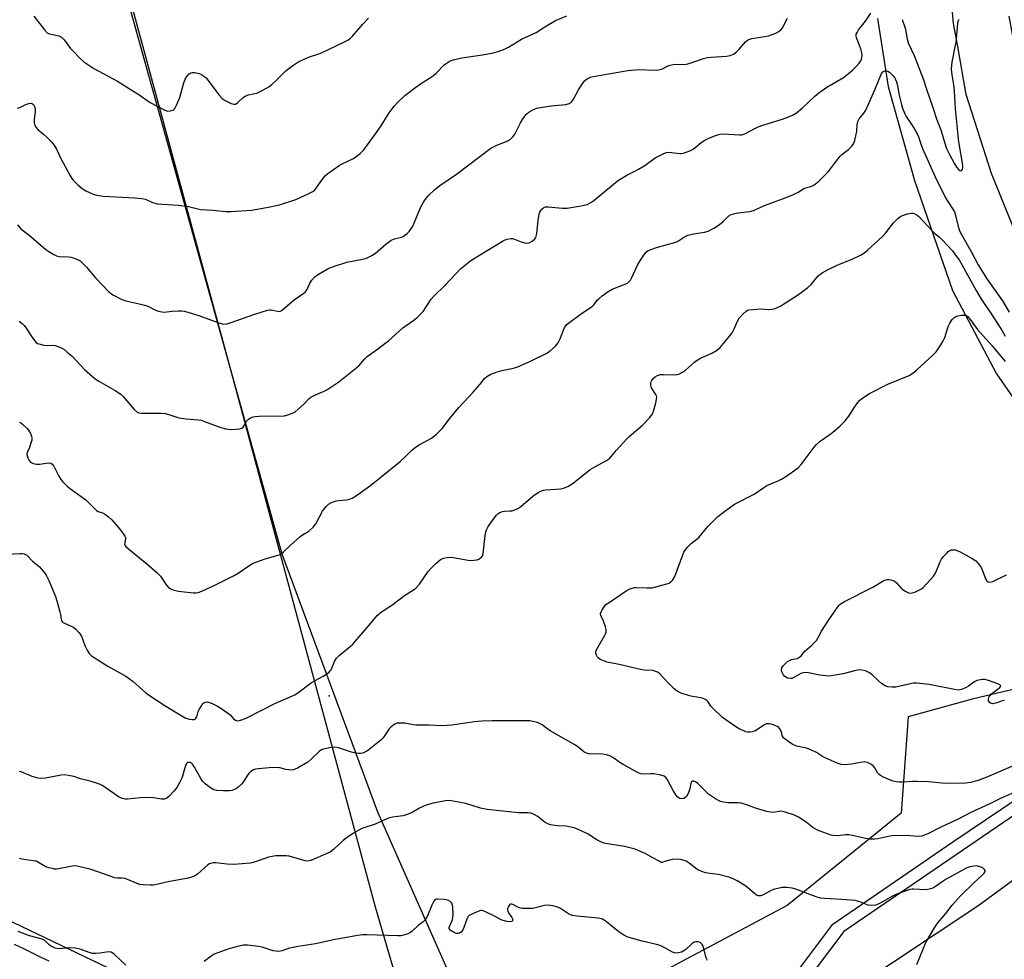
# Model space of a CAD drawing. Units: inches. Extents: x 1285764 to 1291764, y 529450 to 533450.
# Drawn here: x 1286567 to 1286950, y 530962 to 531328 of the extents above; entities that cross this region are included whole.
import ezdxf

# ---------------------------------------------------------------- set-up
doc = ezdxf.new("R2010")
doc.units = ezdxf.units.IN
doc.header["$MEASUREMENT"] = 0
for name, color, linetype in [('ELEV-Spot Elevation', 7, 'Continuous'), ('NTRL-Pasture Land', 2, 'Continuous'), ('NTRL-Trees', 3, 'Continuous'), ('TRANS-Road', 130, 'Continuous'), ('TRANS-Street Sidewalk', 7, 'Continuous'), ('Undefined', 1, 'Continuous')]:
    doc.layers.add(name, color=color, linetype=linetype)

msp = doc.modelspace()

# ---------------------------------------------------------------- linework, layer by layer
at = {"layer": 'ELEV-Spot Elevation'}
msp.add_point((1286687.4, 531064.5, 440.17), dxfattribs=at)
at = {"layer": 'NTRL-Pasture Land'}
msp.add_lwpolyline([(1286724.5, 530916.5), (1286727.25, 530898.19), (1286367.93, 531070.18), (1286347.3, 531137.3), (1286316.37, 531255.75), (1286258.13, 531464.88), (1286257.63, 531510.94), (1286282.38, 531521.31), (1286342.75, 531529.81), (1286455.62, 531538.12), (1286474.75, 531541.88), (1286520.25, 531549.56), (1286530.63, 531549.31), (1286548.5, 531530.31), (1286579.5, 531447.38), (1286650.88, 531184.81), (1286705.38, 530982.31)], close=True, dxfattribs=at)
at = {"layer": 'NTRL-Trees'}
msp.add_lwpolyline([(1286901, 531328.25), (1286905.13, 531301.81), (1286915.37, 531265.12), (1286930.13, 531222.38), (1286947.37, 531189.81), (1286985.62, 531134.81), (1287024.75, 531088.5), (1287026.88, 531081.87), (1287026.72, 531080.99), (1287003.08, 531068.74), (1286983.67, 531064.58), (1286961.47, 531068.74), (1286937.9, 531063.19), (1286912.93, 531056.26), (1286910.16, 531018.81), (1286865.78, 530982.75), (1286818.62, 530957.79), (1286788.09, 530939), (1286761.2, 530934.76), (1286737.34, 530949.24), (1286706.45, 531019.09), (1286669.16, 531119.69), (1286577.97, 531446.95)], dxfattribs=at)
at = {"layer": 'TRANS-Road'}
msp.add_lwpolyline([(1286952.17, 531329.12), (1286954.28, 531317.3), (1286956.69, 531303.83), (1286965.78, 531275.21), (1286977.53, 531246.29), (1286978.06, 531245.33), (1286990.09, 531223.93), (1286992.67, 531219.4), (1287007.19, 531194.15), (1287069.25, 531103.54), (1287052.56, 531089.34), (1286988.79, 531182.6), (1286971.19, 531213.2), (1286957.93, 531236.86), (1286945.35, 531267.82), (1286935.57, 531298.6), (1286932.23, 531317.3), (1286930.62, 531326.28), (1286928.04, 531356.08)], dxfattribs=at)
msp.add_lwpolyline([(1287065.43, 531034.21), (1287054.89, 531026.94), (1287038.4, 531015.58), (1287033.31, 531012.07), (1287031.16, 531010.6), (1287028.07, 531008.53), (1287009.1, 530995.9), (1286966.34, 530967.43), (1286960.27, 530963.15), (1286893.05, 530915.71), (1286866.27, 530896.76), (1286806.22, 530855.84), (1286770.43, 530869.98), (1286856.52, 530927.19), (1286940, 530982.66), (1287006.18, 531031.04), (1287011.46, 531034.91), (1287032.54, 531050.32), (1287045.87, 531060.06)], close=True, dxfattribs=at)
at = {"layer": 'TRANS-Street Sidewalk'}
for points in [[(1286852.45, 530934.02), (1286883.6, 530975.46), (1286930.31, 531007.58), (1286968.81, 531033.58)], [(1286966.45, 531026.22), (1286887.86, 530972.64), (1286857.08, 530931.96)]]:
    msp.add_lwpolyline(points, dxfattribs=at)
at = {"layer": 'Undefined'}
for points, elevation in [([(1286566.71, 531210.42), (1286567.86, 531209.52), (1286568.69, 531208.72), (1286569.23, 531208.04), (1286571.88, 531203.87), (1286572.76, 531202.67), (1286573.35, 531202.04), (1286573.81, 531201.73), (1286574.32, 531201.5), (1286576.3, 531201.01), (1286577.17, 531200.94), (1286579.55, 531201.04), (1286580.67, 531200.88), (1286582.56, 531200.27), (1286583.33, 531199.89), (1286584.07, 531199.42), (1286585.45, 531198.36), (1286587.32, 531196.74), (1286592.2, 531191.55), (1286596.35, 531187.93), (1286597.78, 531186.97), (1286604.07, 531183.4), (1286606.26, 531181.94), (1286607.18, 531181.01), (1286611.53, 531175.93), (1286612.6, 531174.99), (1286613.36, 531174.66), (1286614.47, 531174.52), (1286621.9, 531174.49), (1286623.54, 531174.38), (1286624.94, 531174.02), (1286628.56, 531172.85), (1286629.7, 531172.58), (1286631.77, 531172.33), (1286636.42, 531171.95), (1286637.54, 531171.76), (1286638.94, 531171.31), (1286645.29, 531168.94), (1286647.19, 531168.43), (1286648.28, 531168.25), (1286649.47, 531168.21), (1286651.27, 531168.28), (1286652.63, 531168.45), (1286653.38, 531168.68), (1286653.9, 531169.04), (1286654.37, 531169.69), (1286655.3, 531171.42), (1286655.83, 531172.05), (1286656.78, 531172.66), (1286657.82, 531173.11), (1286658.67, 531173.29), (1286660.16, 531173.39), (1286669.9, 531173.55), (1286671.29, 531173.87), (1286673.43, 531174.68), (1286674.17, 531175.11), (1286675.33, 531176.05), (1286677.53, 531178.08), (1286679.61, 531180.19), (1286680.29, 531180.73), (1286682.36, 531181.86), (1286685.53, 531183.11), (1286686.55, 531183.6), (1286691.14, 531186.74), (1286698.95, 531193), (1286699.73, 531193.82), (1286701.27, 531195.74), (1286702.17, 531196.63), (1286705.83, 531199.15), (1286709.14, 531201.65), (1286710.51, 531202.76), (1286716.15, 531207.72), (1286720.44, 531210.74), (1286721.56, 531211.68), (1286723.04, 531213.1), (1286724.02, 531214.19), (1286727.17, 531218.88), (1286728.21, 531220.15), (1286732.51, 531224.23), (1286738.77, 531230.87), (1286741.29, 531232.99), (1286742.97, 531234.23), (1286754.9, 531241.47), (1286755.92, 531242.02), (1286756.73, 531242.32), (1286758.15, 531242.58), (1286758.98, 531242.52), (1286762.2, 531241.29), (1286763.65, 531240.88), (1286764.5, 531240.75), (1286765.31, 531240.84), (1286766.5, 531241.53), (1286767.55, 531242.48), (1286767.86, 531242.94), (1286768.09, 531243.45), (1286768.34, 531244.58), (1286768.82, 531249.58), (1286769.23, 531252.04), (1286769.51, 531252.81), (1286769.91, 531253.52), (1286770.4, 531254.16), (1286771, 531254.63), (1286771.71, 531254.89), (1286772.75, 531254.94), (1286778.33, 531254.42), (1286780.11, 531254.39), (1286786.2, 531255.44), (1286787.9, 531255.85), (1286789.39, 531256.56), (1286790.53, 531257.35), (1286798.75, 531264.28), (1286800.13, 531265.35), (1286803.35, 531267.28), (1286806.45, 531268.75), (1286807.92, 531269.57), (1286810.31, 531271.06), (1286814.43, 531274.05), (1286817.71, 531275.73), (1286818.76, 531276.08), (1286819.61, 531276.17), (1286820.77, 531276.12), (1286823.98, 531275.66), (1286824.55, 531275.66), (1286825.39, 531275.83), (1286827.88, 531276.75), (1286829.2, 531277.39), (1286829.9, 531277.9), (1286832.32, 531279.96), (1286833.7, 531280.88), (1286835.3, 531281.62), (1286838.29, 531282.84), (1286839.72, 531283.22), (1286840.85, 531283.32), (1286847.17, 531282.89), (1286848.03, 531282.91), (1286848.58, 531283.03), (1286849.63, 531283.47), (1286853.17, 531285.4), (1286854.56, 531286.06), (1286856.35, 531286.68), (1286864.41, 531289.19), (1286867.83, 531290.54), (1286869.48, 531291.5), (1286871.69, 531293.37), (1286876.6, 531297.98), (1286878.17, 531299.25), (1286881.2, 531301.45), (1286887.69, 531305.29), (1286890.29, 531307.29), (1286891.41, 531308.26), (1286892.86, 531309.7), (1286893.82, 531310.83), (1286894.48, 531311.79), (1286894.73, 531312.31), (1286894.92, 531313.05), (1286894.99, 531314.08), (1286894.91, 531314.86), (1286894.48, 531316.44), (1286892.85, 531320.73), (1286892.69, 531321.54), (1286892.73, 531322.09), (1286893, 531322.84), (1286893.57, 531323.8), (1286896.29, 531327.18), (1286898.43, 531330.39)], 436), ([(1286566.05, 531247.83), (1286567.42, 531246.33), (1286570.56, 531243.85), (1286577.04, 531238.32), (1286578.23, 531237.5), (1286580.2, 531236.3), (1286581.23, 531235.82), (1286582.34, 531235.57), (1286585.86, 531235.43), (1286587.01, 531235.28), (1286589.19, 531234.5), (1286590.44, 531233.81), (1286591.5, 531232.88), (1286592.9, 531231.46), (1286596.42, 531227.21), (1286601.64, 531221.74), (1286603.17, 531220.59), (1286606.65, 531218.83), (1286608.27, 531218.24), (1286611.81, 531217.53), (1286615.71, 531216.59), (1286616.77, 531216.18), (1286620.06, 531214.49), (1286621.47, 531214.1), (1286623.24, 531213.93), (1286626.24, 531214.31), (1286628.79, 531214.43), (1286629.91, 531214.4), (1286631.04, 531214.22), (1286636.62, 531212.64), (1286644.06, 531209.86), (1286645.38, 531209.44), (1286646.44, 531209.24), (1286647.53, 531209.34), (1286648.94, 531209.74), (1286658.53, 531213.1), (1286663.47, 531214.6), (1286664.3, 531214.75), (1286664.85, 531214.75), (1286667.3, 531214.23), (1286667.83, 531214.17), (1286668.3, 531214.23), (1286668.75, 531214.41), (1286669.44, 531214.88), (1286673.85, 531218.73), (1286677.15, 531220.97), (1286678.04, 531221.66), (1286678.81, 531222.65), (1286679.95, 531225.16), (1286680.72, 531226.34), (1286681.84, 531227.62), (1286683.26, 531228.63), (1286687.37, 531230.97), (1286689.55, 531231.85), (1286694.34, 531233.38), (1286700.41, 531234.53), (1286701.48, 531234.8), (1286702.28, 531235.1), (1286704.06, 531236), (1286705.53, 531236.88), (1286706.43, 531237.61), (1286709.46, 531240.39), (1286711.63, 531241.89), (1286712.91, 531242.47), (1286715.6, 531243.08), (1286716.24, 531243.38), (1286716.92, 531243.83), (1286717.77, 531244.53), (1286718.55, 531245.29), (1286719.22, 531246.2), (1286719.96, 531247.41), (1286720.71, 531248.96), (1286723.09, 531254.86), (1286724.11, 531256.73), (1286724.95, 531257.89), (1286726.27, 531259.46), (1286728.48, 531261.47), (1286730.55, 531263.19), (1286736.96, 531267.57), (1286750.41, 531277.71), (1286751.43, 531278.3), (1286752.79, 531278.91), (1286756.74, 531280.42), (1286757.86, 531281.18), (1286759.07, 531282.32), (1286759.75, 531283.19), (1286760.3, 531284.21), (1286761.9, 531287.67), (1286762.83, 531289.19), (1286764.1, 531290.85), (1286764.52, 531291.27), (1286765.2, 531291.78), (1286766.96, 531292.78), (1286768.23, 531293.29), (1286773.83, 531294.27), (1286779.66, 531294.81), (1286780.86, 531295.19), (1286781.73, 531295.71), (1286782.11, 531296.08), (1286782.6, 531296.78), (1286784.51, 531300.43), (1286785.91, 531302.67), (1286786.96, 531304.05), (1286787.86, 531304.74), (1286789.17, 531305.34), (1286790.29, 531305.62), (1286803.69, 531307.96), (1286808.16, 531308.34), (1286813.96, 531308.16), (1286815.66, 531308.27), (1286817.25, 531308.71), (1286819.5, 531309.85), (1286820.28, 531310.13), (1286821.39, 531310.33), (1286822.53, 531310.43), (1286825.45, 531310.35), (1286826.59, 531310.45), (1286828, 531310.83), (1286833.26, 531312.64), (1286834.79, 531313.05), (1286836.26, 531313.22), (1286842.22, 531313.58), (1286843.66, 531313.82), (1286844.91, 531314.42), (1286846.06, 531315.22), (1286847.09, 531316.25), (1286849.62, 531319.1), (1286850.24, 531319.69), (1286850.69, 531320.01), (1286851.21, 531320.22), (1286852.06, 531320.44), (1286857.05, 531321.24), (1286858.5, 531321.55), (1286861.33, 531322.51), (1286862.61, 531323.17), (1286863.44, 531323.91), (1286863.95, 531324.56), (1286865.93, 531328.35)], 434), ([(1286566.1, 531293.3), (1286566.93, 531293.53), (1286569.33, 531294.78), (1286570.41, 531295.17), (1286571.45, 531295.22), (1286571.9, 531295.04), (1286572.28, 531294.7), (1286572.74, 531294.03), (1286573, 531293.26), (1286572.98, 531291.84), (1286572.55, 531288.89), (1286572.49, 531288.02), (1286572.72, 531286.92), (1286573.21, 531285.92), (1286574.08, 531284.91), (1286576.2, 531283.21), (1286577.47, 531282.04), (1286579.3, 531280.2), (1286580.21, 531279.1), (1286581.2, 531277.38), (1286583, 531273.7), (1286586.46, 531267.19), (1286587.18, 531265.96), (1286587.68, 531265.29), (1286589.71, 531263.3), (1286591.23, 531262.03), (1286592.71, 531261.19), (1286595.54, 531259.85), (1286596.9, 531259.45), (1286599.44, 531259.08), (1286611.73, 531258.43), (1286614.53, 531258.21), (1286615.87, 531257.92), (1286618.63, 531256.63), (1286619.62, 531256.27), (1286620.41, 531256.08), (1286628.6, 531255.57), (1286632.63, 531255.04), (1286637.37, 531253.82), (1286642.17, 531253.58), (1286647.25, 531253.12), (1286649.29, 531253.13), (1286657.19, 531253.57), (1286663.08, 531254.63), (1286668.03, 531255.68), (1286674.39, 531257.8), (1286679.32, 531259.93), (1286681.12, 531260.86), (1286681.55, 531261.19), (1286682.13, 531261.84), (1286684.16, 531264.79), (1286685.25, 531266.17), (1286686.04, 531267.05), (1286686.92, 531267.83), (1286691.27, 531270.98), (1286692.53, 531271.67), (1286696.93, 531273.75), (1286697.88, 531274.38), (1286699.47, 531275.62), (1286700.31, 531276.39), (1286700.88, 531277.05), (1286704.87, 531282.47), (1286707.38, 531286.03), (1286710.83, 531291.47), (1286712.89, 531294.25), (1286714.02, 531295.55), (1286716.95, 531298.28), (1286720.73, 531301.17), (1286722.66, 531302.57), (1286726.85, 531305.21), (1286728.02, 531306.05), (1286729.11, 531307), (1286732.26, 531310.19), (1286732.96, 531310.73), (1286734.22, 531311.49), (1286735, 531311.88), (1286735.8, 531312.17), (1286739.14, 531312.92), (1286747.09, 531314.06), (1286751.35, 531314.85), (1286753.27, 531315.41), (1286755.95, 531316.41), (1286757.25, 531317.1), (1286762.33, 531320.21), (1286768.06, 531322.86), (1286771.37, 531324.95), (1286775.58, 531327.43), (1286779.93, 531329.33)], 432), ([(1286572.36, 531329.14), (1286576.53, 531323.86), (1286577.64, 531322.69), (1286578.07, 531322.41), (1286578.55, 531322.22), (1286581.02, 531321.78), (1286582.17, 531321.48), (1286582.7, 531321.26), (1286583.18, 531320.96), (1286584.19, 531319.9), (1286586.76, 531316.63), (1286587.74, 531315.51), (1286590.59, 531312.48), (1286591.95, 531311.37), (1286595.82, 531308.73), (1286604.97, 531303.79), (1286611.03, 531300.12), (1286612.92, 531298.91), (1286617.76, 531295.55), (1286623.45, 531292.51), (1286624.53, 531292.2), (1286625.61, 531292.24), (1286626.57, 531292.59), (1286626.98, 531292.86), (1286627.34, 531293.24), (1286628.03, 531294.49), (1286629.25, 531297.48), (1286630.89, 531303.26), (1286631.4, 531304.66), (1286632.01, 531305.61), (1286632.92, 531306.67), (1286633.56, 531307.12), (1286634.05, 531307.25), (1286635.15, 531307.22), (1286636.82, 531306.82), (1286637.68, 531306.44), (1286638.83, 531305.69), (1286639.47, 531305.16), (1286640.23, 531304.29), (1286644.6, 531298.43), (1286645.75, 531297.14), (1286646.94, 531296.35), (1286649.23, 531295.16), (1286650.25, 531294.83), (1286650.91, 531294.91), (1286651.83, 531295.5), (1286654, 531297.5), (1286654.92, 531298.14), (1286656.07, 531298.58), (1286658.5, 531298.98), (1286659.3, 531299.2), (1286661.13, 531300.06), (1286663.91, 531301.62), (1286665.07, 531302.52), (1286666.83, 531304.11), (1286669.47, 531306.83), (1286670.72, 531308), (1286673.28, 531309.91), (1286675.21, 531311.2), (1286676.54, 531311.85), (1286679.82, 531313.26), (1286683.37, 531314.52), (1286684.7, 531315.07), (1286693.46, 531319.14), (1286694.73, 531319.86), (1286695.68, 531320.58), (1286696.54, 531321.39), (1286700.55, 531326.02), (1286702.8, 531328.39)], 430), ([(1286910.59, 531327.87), (1286911.77, 531324.49), (1286912.06, 531323.22), (1286912.58, 531320.16), (1286912.98, 531318.73), (1286915.3, 531313.86), (1286918.75, 531304.79), (1286920.01, 531300.78), (1286922.59, 531293.62), (1286924, 531289.22), (1286925.76, 531284.47), (1286927.04, 531280.04), (1286927.91, 531277.65), (1286928.83, 531275.57), (1286930.97, 531271.6), (1286931.75, 531270.33), (1286932.61, 531269.35), (1286933, 531269.09), (1286933.39, 531268.97), (1286933.73, 531269.02), (1286933.86, 531269.14), (1286934.04, 531269.53), (1286934.15, 531270.04), (1286934.16, 531271.19), (1286932.69, 531280.21), (1286932.37, 531282.74), (1286931.33, 531293.02), (1286930.99, 531300.06), (1286930.7, 531302.36), (1286930, 531306.36), (1286929.86, 531308.57), (1286929.9, 531310.14), (1286930.03, 531311.24), (1286931.28, 531317.24), (1286931.56, 531318.92), (1286932.21, 531326.34), (1286932.42, 531327.17), (1286932.8, 531327.94)], 436), ([(1286566.88, 531171.05), (1286567.37, 531170.8), (1286568.06, 531170.28), (1286569.98, 531168.38), (1286570.53, 531167.68), (1286571.08, 531166.67), (1286571.48, 531165.59), (1286571.63, 531164.8), (1286571.59, 531164.02), (1286571.3, 531162.89), (1286570.7, 531161.22), (1286569.91, 531159.45), (1286569.73, 531158.71), (1286569.85, 531157.91), (1286570.14, 531157.11), (1286570.66, 531156.08), (1286571.18, 531155.46), (1286572.11, 531155), (1286573.46, 531154.72), (1286574.59, 531154.74), (1286577.16, 531155.1), (1286578.27, 531155.17), (1286579, 531155.01), (1286579.59, 531154.64), (1286580.21, 531153.9), (1286582.09, 531150.26), (1286582.99, 531148.71), (1286583.71, 531147.81), (1286585.34, 531146.17), (1286586.68, 531145.05), (1286592.66, 531140.78), (1286593.73, 531139.78), (1286596.15, 531137.23), (1286596.81, 531136.66), (1286597.52, 531136.27), (1286599.16, 531135.69), (1286599.92, 531135.31), (1286601.54, 531134.16), (1286602.78, 531132.97), (1286605.29, 531130.17), (1286607.1, 531127.85), (1286607.89, 531126.67), (1286608.1, 531126.18), (1286608.16, 531125.7), (1286607.8, 531123.99), (1286607.78, 531123.52), (1286607.9, 531123.08), (1286608.19, 531122.67), (1286609.23, 531121.73), (1286616.44, 531115.91), (1286620.29, 531112.54), (1286621.69, 531111.03), (1286624.04, 531107.49), (1286624.81, 531106.66), (1286625.5, 531106.21), (1286626.51, 531105.74), (1286628.82, 531105.23), (1286634.62, 531104.55), (1286635.47, 531104.56), (1286636.45, 531104.76), (1286637.8, 531105.28), (1286643.12, 531107.65), (1286650.44, 531111.34), (1286651.95, 531112.23), (1286656.58, 531115.35), (1286657.84, 531116.07), (1286662.45, 531117.84), (1286667.52, 531119.2), (1286668.32, 531119.5), (1286668.8, 531119.77), (1286669.66, 531120.47), (1286672.3, 531123.05), (1286675.95, 531126.32), (1286677.09, 531127.16), (1286679.46, 531128.55), (1286681.18, 531130.11), (1286681.74, 531130.77), (1286682.22, 531131.49), (1286684.87, 531136.32), (1286686.21, 531138.14), (1286687.17, 531139.13), (1286688.36, 531139.77), (1286690.18, 531140.41), (1286691.28, 531140.59), (1286694.12, 531140.82), (1286695.39, 531141.08), (1286696.36, 531141.48), (1286698.05, 531142.47), (1286703.64, 531146.47), (1286715.07, 531155.75), (1286717.21, 531157.6), (1286719.5, 531159.98), (1286721.02, 531161.25), (1286722.46, 531162.19), (1286727.25, 531164.86), (1286729.16, 531166.19), (1286731.44, 531168.54), (1286734.28, 531172.29), (1286737.99, 531176.79), (1286743.54, 531182.66), (1286746.19, 531185.79), (1286747.95, 531188.04), (1286748.84, 531188.88), (1286750.34, 531189.69), (1286752.81, 531190.66), (1286754.7, 531191.14), (1286759.19, 531192.09), (1286761.16, 531192.74), (1286765.88, 531194.82), (1286771.92, 531197.79), (1286773.4, 531198.69), (1286775.53, 531200.67), (1286776.66, 531201.97), (1286777.42, 531203.45), (1286779.07, 531207.88), (1286779.54, 531208.59), (1286780.16, 531209.18), (1286785.75, 531213.42), (1286789.84, 531216.1), (1286790.67, 531216.9), (1286791.84, 531218.49), (1286792.4, 531219.12), (1286793.74, 531220.25), (1286796.1, 531221.99), (1286797.59, 531222.81), (1286802.92, 531224.95), (1286803.69, 531225.34), (1286804.33, 531225.81), (1286804.79, 531226.38), (1286805.22, 531227.12), (1286807.69, 531232.38), (1286808.65, 531234.14), (1286810.2, 531236.51), (1286810.97, 531237.34), (1286811.64, 531237.85), (1286812.66, 531238.34), (1286814.85, 531239.08), (1286822.42, 531241.19), (1286823.42, 531241.67), (1286826.19, 531243.42), (1286827.26, 531243.88), (1286829.27, 531244.37), (1286833.64, 531245.06), (1286835.01, 531245.45), (1286837.26, 531246.54), (1286839.44, 531248), (1286841.03, 531249.26), (1286843.11, 531251.34), (1286844.02, 531251.93), (1286844.84, 531252.18), (1286845.98, 531252.42), (1286847.73, 531252.7), (1286851.3, 531253.1), (1286852.72, 531253.46), (1286857.02, 531255.36), (1286864, 531257.96), (1286867.97, 531259.59), (1286870.04, 531260.57), (1286872.33, 531262.06), (1286873.11, 531262.36), (1286874.47, 531262.64), (1286875.24, 531262.89), (1286876.18, 531263.36), (1286876.85, 531263.81), (1286878.14, 531264.96), (1286881.85, 531268.6), (1286884.62, 531272.32), (1286886.48, 531274.61), (1286887.12, 531275.22), (1286889.67, 531277.24), (1286890.92, 531278.48), (1286891.61, 531279.39), (1286892.11, 531280.68), (1286892.72, 531283.16), (1286892.9, 531284.27), (1286893.1, 531287.16), (1286893.44, 531288.46), (1286893.87, 531289.15), (1286895.65, 531291.32), (1286896.39, 531292.58), (1286899.97, 531300.48), (1286902.53, 531306.78), (1286903.09, 531307.5), (1286903.53, 531307.72), (1286904.02, 531307.82), (1286904.53, 531307.83), (1286905.03, 531307.72), (1286905.68, 531307.31), (1286907.03, 531305.91), (1286907.54, 531305.24), (1286907.95, 531304.54), (1286908.36, 531303.56), (1286908.62, 531302.64), (1286909.45, 531298.33), (1286910.27, 531294.72), (1286910.74, 531293.32), (1286911.62, 531291.11), (1286912.15, 531290.08), (1286914.4, 531286.78), (1286915.65, 531284.78), (1286916.31, 531283.56), (1286916.93, 531282.14), (1286917.95, 531279.02), (1286918.47, 531277.67), (1286923.46, 531266.63), (1286927.45, 531258.46), (1286928.6, 531256.55), (1286930.37, 531253.93), (1286930.91, 531252.93), (1286931.35, 531251.54), (1286932.53, 531246.68), (1286933.14, 531245.06), (1286937.47, 531237.48), (1286940.19, 531232.34), (1286943.58, 531226.92), (1286949.63, 531218.34), (1286952.23, 531213.82)], 438), ([(1286556.92, 531119.38), (1286567, 531119.89), (1286567.88, 531119.88), (1286568.72, 531119.74), (1286569.23, 531119.52), (1286569.7, 531119.21), (1286571.94, 531116.94), (1286574.44, 531114.87), (1286576.16, 531112.84), (1286577.17, 531111.41), (1286578.23, 531109.33), (1286579.31, 531106.87), (1286580.85, 531103.13), (1286581.44, 531101.49), (1286582.59, 531097.23), (1286582.83, 531096.08), (1286583.07, 531094.17), (1286583.33, 531093.54), (1286583.64, 531093.19), (1286584.31, 531092.76), (1286586.95, 531091.64), (1286587.9, 531091.15), (1286588.79, 531090.43), (1286589.99, 531089.18), (1286590.52, 531088.5), (1286590.95, 531087.74), (1286592.28, 531084.09), (1286593.14, 531082.21), (1286593.91, 531080.98), (1286594.75, 531080.18), (1286595.97, 531079.34), (1286601.29, 531076.06), (1286608.19, 531072.16), (1286611.09, 531069.99), (1286616.04, 531065.63), (1286617.42, 531064.57), (1286623.89, 531060.4), (1286630.11, 531056.62), (1286631.64, 531055.81), (1286632.98, 531055.38), (1286634.07, 531055.19), (1286634.82, 531055.23), (1286635.38, 531055.53), (1286635.67, 531055.85), (1286635.92, 531056.33), (1286636.47, 531058.3), (1286636.77, 531059.12), (1286637.66, 531060.6), (1286638.17, 531061.28), (1286638.73, 531061.82), (1286639.19, 531062.03), (1286639.99, 531062.08), (1286640.82, 531061.9), (1286641.88, 531061.47), (1286643.94, 531060.43), (1286645.19, 531059.68), (1286648.3, 531057.5), (1286648.95, 531056.92), (1286650.31, 531055.41), (1286650.95, 531054.91), (1286651.65, 531054.7), (1286652.42, 531054.8), (1286653.75, 531055.21), (1286655.34, 531055.85), (1286666.33, 531061.49), (1286674.08, 531064.89), (1286675.77, 531066.02), (1286680.53, 531069.67), (1286685.04, 531072.11), (1286687.27, 531073.56), (1286687.88, 531074.16), (1286688.19, 531074.62), (1286689.49, 531077.77), (1286689.84, 531078.46), (1286690.31, 531079.11), (1286691.37, 531080.13), (1286695.63, 531083.63), (1286696.67, 531084.59), (1286703, 531091.94), (1286706.14, 531095.73), (1286707.77, 531097.13), (1286711.87, 531099.78), (1286716.72, 531103.55), (1286720.22, 531105.72), (1286721.13, 531106.4), (1286722.59, 531107.98), (1286726.05, 531112.87), (1286726.97, 531114.05), (1286729.04, 531116.02), (1286730.79, 531117.49), (1286731.26, 531117.77), (1286732.06, 531118.07), (1286733.2, 531118.33), (1286734.35, 531118.48), (1286735.79, 531118.39), (1286741.52, 531117.34), (1286742.96, 531117.18), (1286743.81, 531117.24), (1286744.93, 531117.46), (1286745.66, 531117.72), (1286746.35, 531118.14), (1286746.77, 531118.51), (1286747.1, 531118.95), (1286747.35, 531119.71), (1286748.19, 531126.89), (1286748.42, 531128.31), (1286748.66, 531129.12), (1286749.36, 531130.36), (1286751.74, 531133.68), (1286752.62, 531134.83), (1286753.22, 531135.41), (1286753.9, 531135.81), (1286754.91, 531136.18), (1286755.73, 531136.34), (1286757.8, 531136.44), (1286758.65, 531136.56), (1286759.7, 531136.88), (1286760.95, 531137.42), (1286762.11, 531138.22), (1286766.75, 531142.18), (1286768.89, 531143.62), (1286770.13, 531144.28), (1286770.94, 531144.52), (1286771.8, 531144.63), (1286777.62, 531145.02), (1286778.75, 531145.31), (1286780.38, 531146.03), (1286781.43, 531146.59), (1286782.41, 531147.26), (1286789.11, 531152.64), (1286790.89, 531153.68), (1286795.48, 531156.14), (1286796.64, 531156.91), (1286797.41, 531157.73), (1286799.37, 531160.18), (1286803.31, 531164.48), (1286804.33, 531165.46), (1286809.48, 531169.82), (1286812.26, 531172.88), (1286813.3, 531174.28), (1286813.73, 531175.36), (1286814.59, 531178.53), (1286814.93, 531179.96), (1286815, 531180.8), (1286814.9, 531181.31), (1286814.69, 531181.79), (1286813.02, 531184.36), (1286812.68, 531185.42), (1286812.65, 531186.22), (1286812.83, 531186.8), (1286813.1, 531187.27), (1286813.79, 531188.14), (1286814.4, 531188.72), (1286815.35, 531189.27), (1286816.44, 531189.56), (1286817.63, 531189.61), (1286821.83, 531189.51), (1286823.01, 531189.58), (1286823.81, 531189.81), (1286825.04, 531190.46), (1286826.19, 531191.31), (1286829.67, 531194.37), (1286830.8, 531195.24), (1286831.84, 531195.8), (1286836.67, 531198.03), (1286838.62, 531199.22), (1286839.74, 531200.1), (1286843, 531203.99), (1286844.44, 531205.88), (1286845.22, 531207.35), (1286846.61, 531210.65), (1286847.13, 531211.6), (1286848.54, 531213.14), (1286849.86, 531214.32), (1286850.35, 531214.61), (1286850.88, 531214.78), (1286852.6, 531214.98), (1286855.53, 531215.12), (1286858.72, 531214.96), (1286859.85, 531214.99), (1286860.7, 531215.18), (1286861.8, 531215.55), (1286863.36, 531216.32), (1286870.23, 531220.81), (1286873.83, 531223.5), (1286875.08, 531224.65), (1286877.85, 531227.98), (1286878.51, 531228.54), (1286879.48, 531229.19), (1286881.49, 531230.41), (1286883.03, 531231.2), (1286886.19, 531232.62), (1286891.16, 531234.58), (1286894.4, 531236.14), (1286895.69, 531236.87), (1286897.05, 531237.98), (1286902.87, 531243.3), (1286904.16, 531244.78), (1286907.16, 531248.64), (1286909.04, 531250.44), (1286909.95, 531251.13), (1286910.72, 531251.53), (1286912.7, 531252.17), (1286914.13, 531252.48), (1286914.68, 531252.47), (1286915.46, 531252.21), (1286916.45, 531251.62), (1286917.08, 531251.1), (1286922.4, 531245.41), (1286923.47, 531244.42), (1286925.15, 531243.06), (1286926.06, 531242.18), (1286930.14, 531237.72), (1286931.41, 531236.14), (1286932.73, 531234.21), (1286933.95, 531232.2), (1286939.41, 531222.32), (1286941.27, 531219.25), (1286943.03, 531216.46), (1286945.12, 531213.53), (1286949.56, 531206.57), (1286950.73, 531204.57)], 440), ([(1286954.71, 531037.55), (1286943.59, 531032.74), (1286940.21, 531031.46), (1286937.21, 531030.7), (1286935.21, 531030.44), (1286929.24, 531030.34), (1286925.97, 531030.44), (1286920.82, 531030.92), (1286916.48, 531031.15), (1286914.75, 531031.13), (1286910.72, 531030.81), (1286909.6, 531030.85), (1286908.2, 531031.01), (1286907.11, 531031.23), (1286906.02, 531031.61), (1286903.35, 531032.77), (1286902.09, 531033.43), (1286901.66, 531033.77), (1286901.13, 531034.36), (1286899.98, 531036.39), (1286899.48, 531037.08), (1286898.62, 531037.74), (1286897.13, 531038.47), (1286896.35, 531038.68), (1286895.78, 531038.69), (1286890.85, 531037.8), (1286888.28, 531037.59), (1286886.87, 531037.69), (1286885.21, 531038.28), (1286880.55, 531040.27), (1286879.56, 531040.83), (1286877.26, 531042.38), (1286874.96, 531043.47), (1286873.34, 531044.03), (1286869.61, 531044.88), (1286868.5, 531045.24), (1286867.72, 531045.65), (1286866.48, 531046.48), (1286865.04, 531047.53), (1286864.4, 531048.1), (1286863.99, 531048.72), (1286863.43, 531050.72), (1286862.94, 531051.63), (1286862.44, 531052.21), (1286862.04, 531052.51), (1286860.72, 531053.09), (1286859.59, 531053.43), (1286858.74, 531053.59), (1286857.69, 531053.49), (1286856.67, 531053.02), (1286853.49, 531050.88), (1286852.97, 531050.63), (1286852.17, 531050.41), (1286851.34, 531050.31), (1286850.52, 531050.3), (1286849.7, 531050.47), (1286848.9, 531050.78), (1286847.05, 531051.65), (1286845.77, 531052.35), (1286840.67, 531055.98), (1286836.84, 531059.61), (1286836.07, 531060.48), (1286834.86, 531062.25), (1286834.51, 531062.61), (1286833.83, 531063.08), (1286833.09, 531063.46), (1286832.3, 531063.72), (1286828.87, 531064.14), (1286827.74, 531064.39), (1286824.48, 531065.55), (1286822.93, 531066.27), (1286821.8, 531067.2), (1286819.26, 531069.69), (1286816.23, 531072.96), (1286815.57, 531073.53), (1286815.09, 531073.81), (1286814.32, 531074.12), (1286813.51, 531074.31), (1286810.15, 531074.46), (1286808.72, 531074.66), (1286800.33, 531076.7), (1286795.76, 531077.58), (1286794.63, 531077.89), (1286793.27, 531078.48), (1286792.32, 531079.13), (1286791.98, 531079.57), (1286791.59, 531080.33), (1286791.33, 531081.13), (1286791.3, 531081.67), (1286791.61, 531082.64), (1286794.61, 531087.87), (1286794.99, 531088.64), (1286795.27, 531089.42), (1286795.29, 531090.23), (1286795.02, 531091.34), (1286794.22, 531093.58), (1286793.28, 531095.7), (1286793.13, 531096.46), (1286793.31, 531097.2), (1286793.69, 531097.93), (1286794.47, 531099.12), (1286795.23, 531099.97), (1286796.42, 531100.85), (1286803.15, 531105.29), (1286804.31, 531105.97), (1286805.09, 531106.29), (1286806.23, 531106.59), (1286807.09, 531106.68), (1286811.17, 531106.45), (1286812.34, 531106.45), (1286813.22, 531106.54), (1286818.99, 531108.08), (1286819.81, 531108.38), (1286820.53, 531108.82), (1286821.27, 531109.65), (1286822, 531110.88), (1286825.16, 531119.38), (1286825.61, 531120.45), (1286826.04, 531121.19), (1286827.14, 531122.49), (1286828.53, 531123.92), (1286830.6, 531125.46), (1286831.37, 531126.16), (1286834.92, 531130.42), (1286838.82, 531134.33), (1286840.44, 531135.63), (1286845.33, 531139.08), (1286852.89, 531142.99), (1286856.67, 531145.6), (1286857.91, 531146.36), (1286862.58, 531148.26), (1286863.63, 531148.78), (1286865.33, 531149.91), (1286870.06, 531153.3), (1286871.26, 531154.56), (1286876.32, 531161.31), (1286877.23, 531162.35), (1286878.69, 531163.59), (1286882.04, 531165.97), (1286883.41, 531167.04), (1286886.46, 531169.67), (1286888.33, 531171.58), (1286889.86, 531173.39), (1286892.03, 531176.92), (1286892.88, 531178.14), (1286894.03, 531179.5), (1286894.93, 531180.26), (1286897.89, 531182.18), (1286904.95, 531185.83), (1286913.27, 531189.23), (1286914.74, 531190.14), (1286916.35, 531191.39), (1286922.59, 531197.12), (1286923.79, 531198.42), (1286925.68, 531201.12), (1286926.6, 531202.65), (1286927.15, 531204.02), (1286928.55, 531208.25), (1286929.16, 531209.56), (1286930.11, 531210.96), (1286930.83, 531211.8), (1286931.48, 531212.24), (1286932.29, 531212.47), (1286933.73, 531212.68), (1286934.86, 531212.71), (1286935.62, 531212.53), (1286936.23, 531212.1), (1286939.91, 531207.19), (1286945.59, 531200.8), (1286950.65, 531194.72)], 442), ([(1286950.44, 531062.68), (1286949.29, 531062.4), (1286947.06, 531061.6), (1286946.24, 531061.42), (1286945.71, 531061.39), (1286945, 531061.59), (1286944.62, 531061.86), (1286944.34, 531062.23), (1286944.21, 531062.68), (1286944.21, 531063.19), (1286944.3, 531063.7), (1286944.48, 531064.18), (1286944.79, 531064.63), (1286945.4, 531065.22), (1286948.56, 531067.73), (1286948.85, 531068.06), (1286948.95, 531068.36), (1286948.89, 531068.49), (1286948.58, 531068.74), (1286947.87, 531069.07), (1286944.22, 531070.41), (1286942.8, 531070.78), (1286941.93, 531070.8), (1286941.06, 531070.72), (1286939.67, 531070.38), (1286938.47, 531069.74), (1286936.43, 531068.23), (1286935.48, 531067.64), (1286933.68, 531066.94), (1286932.88, 531066.76), (1286932.33, 531066.72), (1286930.9, 531066.9), (1286921.1, 531068.89), (1286916.27, 531069.33), (1286915.14, 531069.33), (1286914.29, 531069.22), (1286908.07, 531067.82), (1286906.66, 531067.8), (1286905, 531068.01), (1286903.94, 531068.35), (1286902.5, 531069.31), (1286901.37, 531070.25), (1286898.83, 531072.74), (1286897.9, 531073.45), (1286896.31, 531074.2), (1286894.92, 531074.5), (1286893.8, 531074.52), (1286892.5, 531074.36), (1286887.57, 531073.05), (1286883.74, 531072.33), (1286882.26, 531072.15), (1286880.83, 531072.2), (1286878.54, 531072.46), (1286874.06, 531073.44), (1286873.23, 531073.48), (1286872.12, 531073.41), (1286871.06, 531073.15), (1286868.08, 531071.42), (1286867.57, 531071.22), (1286867.04, 531071.15), (1286865.94, 531071.38), (1286864.95, 531071.93), (1286864.27, 531072.77), (1286863.78, 531073.75), (1286863.59, 531074.51), (1286863.71, 531075.33), (1286864.11, 531076.04), (1286865.1, 531077.07), (1286865.97, 531077.82), (1286866.68, 531078.27), (1286867.46, 531078.54), (1286869.65, 531079.01), (1286870.15, 531079.19), (1286870.61, 531079.47), (1286871.21, 531080.05), (1286872.69, 531081.83), (1286875.39, 531084.24), (1286877.16, 531086.03), (1286877.78, 531086.93), (1286879.23, 531089.65), (1286882, 531094.08), (1286884.15, 531096.99), (1286885.51, 531099.15), (1286886, 531099.76), (1286886.41, 531100.12), (1286888.19, 531101.16), (1286899.1, 531106.71), (1286903.48, 531109.31), (1286904.26, 531109.66), (1286904.8, 531109.8), (1286905.34, 531109.81), (1286906.16, 531109.68), (1286906.95, 531109.42), (1286907.45, 531109.18), (1286908.34, 531108.42), (1286910.18, 531106.43), (1286910.84, 531105.82), (1286911.77, 531105.2), (1286913, 531104.59), (1286913.76, 531104.42), (1286914.53, 531104.52), (1286915.58, 531104.89), (1286917.13, 531105.57), (1286918.1, 531106.12), (1286918.77, 531106.68), (1286922.77, 531111.05), (1286923.52, 531112.29), (1286925.23, 531116.4), (1286925.89, 531117.72), (1286926.58, 531118.62), (1286927.93, 531120.08), (1286928.54, 531120.66), (1286929.21, 531121.11), (1286929.71, 531121.27), (1286930.51, 531121.36), (1286931.31, 531121.28), (1286931.85, 531121.11), (1286932.9, 531120.61), (1286937.79, 531117.94), (1286939.25, 531117), (1286940.23, 531116.02), (1286941.24, 531114.68), (1286941.78, 531113.55), (1286943.17, 531109.81), (1286943.61, 531109.17), (1286944.03, 531108.89), (1286944.77, 531108.72), (1286945.84, 531108.97), (1286951.16, 531111.53)], 444), ([(1286956.27, 531027.68), (1286949.2, 531024.66), (1286944.46, 531022.23), (1286937.34, 531018.95), (1286932.6, 531016.57), (1286925.69, 531013.3), (1286920.63, 531010.75), (1286919.3, 531010.15), (1286918.23, 531009.83), (1286916.93, 531009.73), (1286913.89, 531009.99), (1286907.45, 531010.12), (1286905.74, 531009.84), (1286901.08, 531008.7), (1286899.85, 531008.59), (1286898.1, 531008.68), (1286896.36, 531008.89), (1286891.24, 531010.08), (1286889.82, 531010.34), (1286888.7, 531010.34), (1286885.37, 531009.99), (1286883.75, 531010.01), (1286882.95, 531010.15), (1286882.16, 531010.4), (1286878.68, 531011.69), (1286877.61, 531012.19), (1286875.82, 531013.2), (1286873.26, 531015.28), (1286870.15, 531017.23), (1286868.6, 531017.94), (1286865.08, 531019.18), (1286863.99, 531019.44), (1286863.21, 531019.48), (1286860.5, 531019.06), (1286859.39, 531019.11), (1286857.94, 531019.45), (1286853.9, 531020.59), (1286850.33, 531021.9), (1286847.82, 531022.61), (1286846.69, 531022.76), (1286842.7, 531022.83), (1286840.96, 531023.05), (1286839.84, 531023.32), (1286838.32, 531024.12), (1286835.18, 531026.21), (1286834.07, 531027.19), (1286831.06, 531030.27), (1286830.13, 531030.96), (1286829.46, 531031.2), (1286828.86, 531031.22), (1286828.7, 531031.14), (1286828.46, 531030.82), (1286827.76, 531027.78), (1286827.23, 531026.39), (1286826.65, 531025.38), (1286826.13, 531024.86), (1286825.51, 531024.5), (1286824.78, 531024.38), (1286824.05, 531024.5), (1286823.59, 531024.72), (1286823.18, 531025.04), (1286822.47, 531025.87), (1286821.42, 531027.55), (1286819.03, 531031.94), (1286818.55, 531032.63), (1286817.95, 531033.14), (1286816.65, 531033.57), (1286813.84, 531034.05), (1286812.7, 531034.06), (1286809.85, 531033.88), (1286808.77, 531034.03), (1286807.76, 531034.49), (1286801.93, 531037.71), (1286800.68, 531038.48), (1286797.91, 531040.43), (1286796.69, 531041.06), (1286795.39, 531041.47), (1286794.06, 531041.73), (1286792.69, 531041.8), (1286789.21, 531041.73), (1286788.38, 531041.86), (1286787.6, 531042.12), (1286786.62, 531042.67), (1286784.33, 531044.56), (1286783.36, 531045.24), (1286773.53, 531050.85), (1286772.53, 531051.5), (1286770.34, 531053.11), (1286769.35, 531053.73), (1286768.54, 531054.05), (1286767.39, 531054.34), (1286765.63, 531054.66), (1286764.47, 531054.77), (1286751.02, 531054.73), (1286746.91, 531054.54), (1286744.04, 531054.28), (1286735.25, 531053.02), (1286731.16, 531052.8), (1286726.43, 531053.05), (1286721.28, 531052.97), (1286720.17, 531053.1), (1286716.9, 531053.81), (1286715.17, 531053.87), (1286713.77, 531053.75), (1286712.75, 531053.3), (1286711.4, 531052.24), (1286710.86, 531051.6), (1286708.75, 531048.47), (1286708.19, 531047.79), (1286707.56, 531047.19), (1286703.02, 531043.5), (1286702.06, 531042.85), (1286701.28, 531042.47), (1286700.45, 531042.18), (1286699.61, 531042), (1286698.82, 531042), (1286697.75, 531042.14), (1286696.09, 531042.54), (1286691.02, 531044.17), (1286689.61, 531044.46), (1286688.15, 531044.33), (1286685.23, 531043.68), (1286684.42, 531043.36), (1286683.71, 531042.87), (1286680.26, 531039.61), (1286679.12, 531038.68), (1286675.1, 531036.32), (1286673.55, 531035.6), (1286672.74, 531035.5), (1286671.91, 531035.57), (1286670.5, 531035.82), (1286668.28, 531036.38), (1286667.17, 531036.48), (1286664.06, 531036.35), (1286659.9, 531036.05), (1286658.73, 531035.89), (1286657.91, 531035.63), (1286656.94, 531035.03), (1286656.09, 531034.26), (1286655.59, 531033.54), (1286654.25, 531031.22), (1286653.3, 531030.11), (1286652.04, 531028.88), (1286651.37, 531028.33), (1286650.61, 531027.93), (1286649.49, 531027.57), (1286648.62, 531027.41), (1286646.28, 531027.39), (1286643.65, 531027.57), (1286642.52, 531027.89), (1286641.25, 531028.61), (1286639.13, 531030.22), (1286638.09, 531031.24), (1286637.3, 531032.48), (1286634.97, 531036.65), (1286634.16, 531037.85), (1286633.78, 531038.23), (1286633.36, 531038.48), (1286632.9, 531038.58), (1286632.46, 531038.53), (1286632.26, 531038.45), (1286631.93, 531038.14), (1286631.56, 531037.46), (1286631.18, 531036.4), (1286630.31, 531033.2), (1286629.93, 531032.08), (1286629.29, 531030.79), (1286628.12, 531028.81), (1286627.05, 531027.41), (1286625.06, 531025.22), (1286624.18, 531024.55), (1286623.25, 531024.24), (1286622.14, 531024.27), (1286618.99, 531024.73), (1286616.05, 531024.89), (1286613.81, 531024.76), (1286608.87, 531024.22), (1286608.02, 531024.23), (1286606.94, 531024.43), (1286606.17, 531024.69), (1286605.41, 531025.1), (1286600.4, 531028.6), (1286598.97, 531029.51), (1286597.96, 531030.02), (1286594.31, 531031.17), (1286590.59, 531032.12), (1286587.95, 531032.98), (1286585.96, 531033.47), (1286584.54, 531033.7), (1286583.09, 531033.61), (1286576.96, 531032.42), (1286575.21, 531032.24), (1286574.06, 531032.41), (1286571.78, 531033.04), (1286567.53, 531034.82), (1286566.7, 531034.96)], 440), ([(1286815.92, 531000), (1286813.46, 531001.33), (1286810.81, 531002.94), (1286806.62, 531004.67), (1286802.41, 531005.77), (1286795.81, 531006.8), (1286794.48, 531007.11), (1286793.47, 531007.45), (1286791.71, 531008.41), (1286788.36, 531010.61), (1286785.11, 531012.12), (1286783.19, 531012.91), (1286781.56, 531013.33), (1286779.62, 531013.69), (1286776.52, 531013.77), (1286775.37, 531013.89), (1286773.64, 531014.25), (1286772.53, 531014.57), (1286771.55, 531015.1), (1286769.66, 531016.74), (1286768.76, 531017.41), (1286767.03, 531018.38), (1286765.99, 531018.78), (1286764.88, 531018.91), (1286761.15, 531018.94), (1286758.6, 531019.1), (1286748.91, 531020.17), (1286746.37, 531020.76), (1286740.66, 531022.57), (1286735.69, 531023.47), (1286733.98, 531023.65), (1286732.68, 531023.56), (1286730.66, 531023.2), (1286727.48, 531022.48), (1286725.2, 531021.88), (1286724.13, 531021.44), (1286722.58, 531020.66), (1286719.74, 531018.97), (1286718.19, 531018.32), (1286716.28, 531017.75), (1286712.14, 531017.19), (1286710.97, 531016.95), (1286709.89, 531016.54), (1286705.29, 531014.51), (1286700.18, 531012.78), (1286696.86, 531010.92), (1286694.04, 531008.96), (1286692.92, 531008.07), (1286689.22, 531004.68), (1286687.81, 531003.59), (1286686.86, 531003.11), (1286680.26, 531000.28), (1286679.19, 531000.11), (1286678.11, 531000.2), (1286671.88, 531001.99), (1286670.72, 531002.14), (1286668.39, 531002.2), (1286666.67, 531002.08), (1286663.86, 531001.58), (1286662.74, 531001.25), (1286659.4, 531000)], 438), ([(1286573.28, 531000), (1286571.31, 531000.38), (1286567.94, 531000.82), (1286566.79, 531001.05)], 438), ([(1286659.4, 531000), (1286657.87, 530999.5), (1286656.81, 530999.28), (1286650.33, 530998.81), (1286647.76, 530998.83), (1286643.3, 530999.36), (1286642.42, 530999.39), (1286641.86, 530999.32), (1286640.83, 530998.98), (1286640.12, 530998.58), (1286636.22, 530995.04), (1286634.95, 530994.27), (1286633.86, 530993.79), (1286632.47, 530993.44), (1286624.74, 530992.03), (1286619.69, 530990.89), (1286618.85, 530990.77), (1286617.67, 530990.73), (1286614.99, 530990.8), (1286613.67, 530991), (1286612.63, 530991.34), (1286608.89, 530992.91), (1286607.81, 530993.29), (1286606.87, 530993.44), (1286605.04, 530993.44), (1286603.95, 530993.63), (1286601.76, 530994.31), (1286594.73, 530996.85), (1286589.31, 530998.14), (1286588.45, 530998.23), (1286587.35, 530998.14), (1286581.38, 530996.97), (1286580.51, 530997), (1286579.65, 530997.14), (1286578.22, 530997.49), (1286577.13, 530997.87), (1286573.28, 531000)], 438), ([(1286818.61, 531000), (1286817.01, 530999.5), (1286816.71, 530999.58), (1286815.92, 531000)], 438), ([(1286826.44, 531000), (1286824.32, 531000.73), (1286823.25, 531000.86), (1286820.95, 531000.73), (1286818.61, 531000)], 438), ([(1286916.25, 530959.85), (1286919.74, 530968.32), (1286923.2, 530974.07), (1286924.5, 530976.01), (1286927.54, 530979.66), (1286930.1, 530982.88), (1286933.32, 530986.56), (1286938.48, 530991.64), (1286941.45, 530994.3), (1286942.48, 530995.33), (1286942.79, 530995.75), (1286942.92, 530996.13), (1286942.91, 530996.45), (1286942.68, 530996.83), (1286942.09, 530997.32), (1286941.36, 530997.73), (1286939.96, 530998.15), (1286939.38, 530998.21), (1286938.54, 530998.17), (1286936.89, 530997.85), (1286935.82, 530997.44), (1286934.63, 530996.85), (1286927.76, 530993.1), (1286926.51, 530992.32), (1286923.22, 530989.96), (1286922.12, 530989.38), (1286921.08, 530989.11), (1286919.64, 530988.94), (1286914.99, 530989.19), (1286914.42, 530989.15), (1286913.56, 530988.97), (1286909.59, 530987.63), (1286907.92, 530986.98), (1286906.62, 530986.31), (1286902.32, 530983.79), (1286901.28, 530983.27), (1286900.19, 530982.96), (1286898.51, 530982.78), (1286897.4, 530982.95), (1286894.14, 530984.25), (1286892.28, 530984.76), (1286886.94, 530985.16), (1286880.4, 530985.46), (1286878.8, 530985.66), (1286877.15, 530986.16), (1286869.2, 530989.2), (1286867.77, 530989.53), (1286865.73, 530989.81), (1286864.86, 530989.83), (1286864.01, 530989.74), (1286860.92, 530989.15), (1286859.85, 530988.71), (1286856.23, 530986.78), (1286855.4, 530986.58), (1286854.6, 530986.62), (1286853.89, 530986.87), (1286853.2, 530987.29), (1286850.29, 530989.83), (1286849.34, 530990.54), (1286846.28, 530992.36), (1286844.72, 530993.2), (1286843.07, 530993.78), (1286839.09, 530994.83), (1286837.95, 530995.05), (1286834.81, 530995.36), (1286833.97, 530995.55), (1286832.62, 530996), (1286831.3, 530996.54), (1286830.56, 530996.95), (1286827.67, 530999.27), (1286826.86, 530999.81), (1286826.44, 531000)], 438), ([(1286834.79, 530961.37), (1286834.39, 530962.13), (1286834.11, 530962.95), (1286833.1, 530966.93), (1286832.73, 530967.66), (1286832.33, 530968.05), (1286831.86, 530968.33), (1286831.08, 530968.6), (1286830.25, 530968.67), (1286829.74, 530968.56), (1286829.28, 530968.36), (1286828.62, 530967.91), (1286826.27, 530965.65), (1286825.35, 530964.95), (1286824.59, 530964.64), (1286823.51, 530964.37), (1286822.7, 530964.26), (1286821.91, 530964.3), (1286821.16, 530964.59), (1286818.17, 530966.33), (1286816.34, 530967.21), (1286814.95, 530967.6), (1286809.31, 530968.84), (1286805.12, 530970.03), (1286803.48, 530970.6), (1286802.2, 530971.3), (1286800.23, 530972.6), (1286797.53, 530974.7), (1286794.98, 530976.86), (1286793.9, 530977.52), (1286792.28, 530977.85), (1286783.95, 530978.6), (1286782.25, 530978.85), (1286781.45, 530979.14), (1286780.68, 530979.55), (1286777.48, 530981.57), (1286776.48, 530982.12), (1286774.6, 530982.67), (1286772.67, 530982.97), (1286771.28, 530982.81), (1286766.79, 530981.67), (1286765.65, 530981.58), (1286763.64, 530981.56), (1286762.78, 530981.6), (1286761.96, 530981.74), (1286761.18, 530982.04), (1286758.95, 530983.2), (1286758.48, 530983.33), (1286758.06, 530983.29), (1286757.69, 530983.05), (1286757.23, 530982.42), (1286756.93, 530981.65), (1286756.88, 530981.11), (1286756.98, 530980.61), (1286757.32, 530979.88), (1286758.63, 530978.06), (1286758.85, 530977.63), (1286758.91, 530977.22), (1286758.78, 530976.85), (1286758.51, 530976.58), (1286758.07, 530976.46), (1286756.66, 530976.56), (1286755.19, 530976.9), (1286754.39, 530977.24), (1286752.09, 530978.5), (1286748.07, 530980.45), (1286746.99, 530980.79), (1286746.45, 530980.79), (1286745.92, 530980.67), (1286744.84, 530980.26), (1286742.7, 530979.27), (1286741.97, 530978.84), (1286741.56, 530978.48), (1286741.02, 530977.52), (1286739.89, 530974.16), (1286739.4, 530973.1), (1286738.87, 530972.46), (1286738.23, 530971.99), (1286737.73, 530971.83), (1286737.19, 530971.84), (1286736.43, 530972.09), (1286735.21, 530972.77), (1286734.58, 530973.24), (1286734.19, 530973.78), (1286734.17, 530974.18), (1286734.28, 530974.6), (1286735.38, 530976.91), (1286735.66, 530978.02), (1286735.69, 530979.46), (1286735.56, 530982.09), (1286735.43, 530982.94), (1286735.16, 530983.64), (1286734.58, 530984.37), (1286733.65, 530984.88), (1286732.24, 530985.14), (1286729.65, 530985.3), (1286729.13, 530985.25), (1286728.67, 530985.09), (1286728.16, 530984.53), (1286727.41, 530982.96), (1286725.78, 530978.81), (1286725.24, 530977.84), (1286724.59, 530977.01), (1286724.01, 530976.47), (1286722.04, 530974.97), (1286719.77, 530972.76), (1286719.11, 530972.22), (1286718.11, 530971.73), (1286716.44, 530971.25), (1286715.31, 530971.02), (1286714.17, 530970.95), (1286702.05, 530971.34), (1286700.49, 530971.31), (1286698.52, 530971.12), (1286693.58, 530970.15), (1286689.77, 530969.56), (1286682.05, 530967.8), (1286675.33, 530966.81), (1286673.37, 530966.45), (1286671.98, 530966.12), (1286668.96, 530965.12), (1286667.86, 530964.91), (1286666.79, 530964.96), (1286665.66, 530965.19), (1286661.32, 530966.54), (1286659.98, 530966.86), (1286655.64, 530967.31), (1286653.92, 530967.31), (1286652.25, 530966.96), (1286648.38, 530965.93), (1286642.69, 530963.78), (1286641.49, 530963.09), (1286638.81, 530960.92)], 436), ([(1286608.25, 530959.51), (1286603.83, 530963.75), (1286603.16, 530964.29), (1286602.48, 530964.64), (1286601.52, 530964.74), (1286598.06, 530964.23), (1286596.6, 530964.11), (1286595.44, 530964.12), (1286593.98, 530964.44), (1286590.42, 530965.74), (1286588.58, 530966.22), (1286586.46, 530966.31), (1286582.39, 530965.98), (1286581.55, 530966.04), (1286580.73, 530966.23), (1286579.94, 530966.53), (1286578.94, 530967.1), (1286578.26, 530967.64), (1286576.65, 530969.2), (1286575.72, 530969.73), (1286570.79, 530970.94), (1286566.32, 530972.66)], 436), ([(1286578.41, 530961.07), (1286575.22, 530962.5), (1286571.65, 530964.37), (1286568.26, 530966.05), (1286564.84, 530967.55)], 434)]:
    msp.add_lwpolyline(points, dxfattribs=dict(at, elevation=elevation))

doc.saveas('drawing.dxf')
